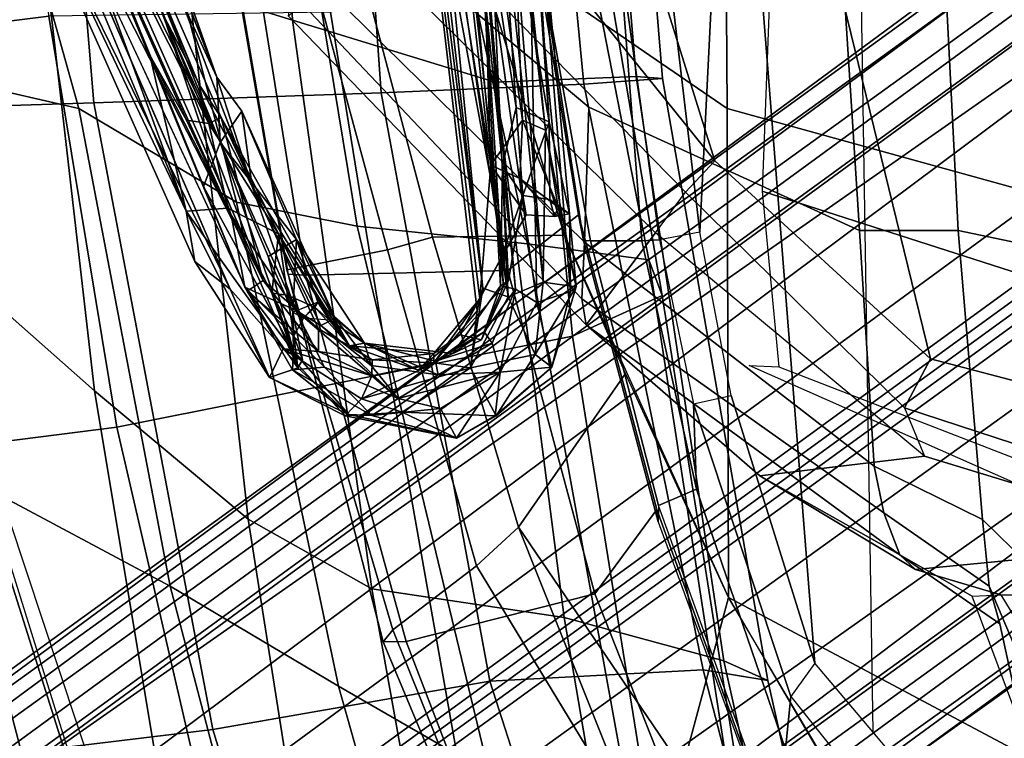
# Model space of a CAD drawing. Units: inches. Extents: x -257 to 197, y -95 to 70.
# Drawn here: x -166 to -163, y -2 to 0 of the extents above; entities that cross this region are included whole.
import ezdxf

# ---------------------------------------------------------------- set-up
doc = ezdxf.new("R2010")
doc.units = ezdxf.units.IN
doc.header["$MEASUREMENT"] = 0
for name, color, linetype in [('SEAT-BACKFABRIC', 5, 'Continuous'), ('SEAT-BASE', 5, 'Continuous'), ('SEAT-FABRIC', 5, 'Continuous'), ('SEAT-FRAME', 5, 'Continuous'), ('SEAT-LUMBAR', 5, 'Continuous')]:
    doc.layers.add(name, color=color, linetype=linetype)

# ---------------------------------------------------------------- blocks, each defined once
blk = doc.blocks.new('1SAYL_UPHSMIDBCK_ARMS_1T')
at = {"layer": 'SEAT-BACKFABRIC'}
for points in [[(-7.72, -2.7905, 16.8169), (-7.8145, -1.0884, 16.7551), (-8.9386, -0.8412, 15.5089), (-8.7629, -2.92, 15.6051)], [(-8.882, -0.8394, 15.4541), (-7.7306, -1.3819, 16.7128), (-7.5926, -3.0348, 16.7213), (-8.5061, -3.0647, 15.6631)], [(-7.4436, -1.2358, 26.7429), (-7.3234, -2.7108, 26.7404), (-7.0305, -2.802, 25.796), (-7.1031, -1.3788, 25.6435)], [(-7.7306, -1.3819, 16.7128), (-6.8893, -1.4598, 17.887), (-6.7802, -3.0069, 17.8719), (-7.5926, -3.0348, 16.7213)], [(-6.547, -1.5227, 23.6633), (-7.1031, -1.3788, 25.6435), (-7.0305, -2.802, 25.796), (-6.4584, -2.9769, 23.8346)], [(-6.8893, -1.4598, 17.887), (-6.3493, -1.4996, 19.0682), (-6.2072, -2.9826, 19.148), (-6.7802, -3.0069, 17.8719)], [(-6.1837, -1.4897, 21.9472), (-6.547, -1.5227, 23.6633), (-6.4584, -2.9769, 23.8346), (-6.0592, -2.9609, 21.9389)], [(-6.3493, -1.4996, 19.0682), (-6.1067, -1.4878, 20.3594), (-5.9846, -2.9668, 20.4061), (-6.2072, -2.9826, 19.148)], [(-6.1067, -1.4878, 20.3594), (-6.1837, -1.4897, 21.9472), (-6.0592, -2.9609, 21.9389), (-5.9846, -2.9668, 20.4061)], [(-7.9487, -1.9327, 27.9976), (-7.6344, -3.0512, 27.8227), (-8.1156, -2.9415, 28.9836), (-8.3525, -1.8834, 29.17)], [(-7.9487, -1.9327, 27.9976), (-7.5121, -2.0673, 26.6242), (-7.1893, -3.3157, 26.3415), (-7.6344, -3.0512, 27.8227)], [(-7.5904, -3.8489, 27.9858), (-7.7705, -2.2838, 28.016), (-8.1876, -2.0622, 29.2009), (-8.0687, -3.4269, 29.251)], [(-7.0583, -2.1078, 25.1012), (-6.8481, -3.384, 24.7926), (-7.1893, -3.3157, 26.3415), (-7.5121, -2.0673, 26.6242)], [(-7.0583, -2.1078, 25.1012), (-6.6204, -2.2528, 23.5524), (-6.3665, -3.4338, 23.3391), (-6.8481, -3.384, 24.7926)], [(-6.2406, -2.3691, 21.8354), (-6.0233, -3.4793, 21.6585), (-6.3665, -3.4338, 23.3391), (-6.6204, -2.2528, 23.5524)], [(-7.1562, -4.2118, 26.8103), (-7.3234, -2.7108, 26.7404), (-7.7705, -2.2838, 28.016), (-7.5904, -3.8489, 27.9858)], [(-6.2406, -2.3691, 21.8354), (-6.1673, -2.5174, 20.3064), (-5.9862, -3.5797, 20.2294), (-6.0233, -3.4793, 21.6585)], [(-6.338, -2.6641, 19.0524), (-6.239, -3.6947, 19.0127), (-5.9862, -3.5797, 20.2294), (-6.1673, -2.5174, 20.3064)], [(-6.338, -2.6641, 19.0524), (-6.9236, -2.7787, 17.9511), (-6.7574, -3.7982, 17.9229), (-6.239, -3.6947, 19.0127)], [(-7.1562, -4.2118, 26.8103), (-6.8067, -4.4084, 25.783), (-7.0305, -2.802, 25.796), (-7.3234, -2.7108, 26.7404)], [(-7.72, -2.7905, 16.8169), (-7.527, -3.9516, 16.8343), (-6.7574, -3.7982, 17.9229), (-6.9236, -2.7787, 17.9511)], [(-7.72, -2.7905, 16.8169), (-8.7629, -2.92, 15.6051), (-8.4099, -4.0642, 15.7152), (-7.527, -3.9516, 16.8343)], [(-6.2633, -4.4895, 23.9717), (-6.4584, -2.9769, 23.8346), (-7.0305, -2.802, 25.796), (-6.8067, -4.4084, 25.783)], [(-8.1156, -2.9415, 28.9836), (-7.6344, -3.0512, 27.8227), (-7.3763, -4.4006, 27.3636), (-7.914, -4.115, 28.5775)], [(-5.8112, -4.6121, 22.0401), (-6.0592, -2.9609, 21.9389), (-6.4584, -2.9769, 23.8346), (-6.2633, -4.4895, 23.9717)], [(-5.8697, -4.6378, 19.3581), (-6.2072, -2.9826, 19.148), (-5.9846, -2.9668, 20.4061), (-5.6877, -4.6671, 20.5285)], [(-5.6877, -4.6671, 20.5285), (-5.9846, -2.9668, 20.4061), (-6.0592, -2.9609, 21.9389), (-5.8112, -4.6121, 22.0401)], [(-6.473, -4.6698, 17.981), (-6.7802, -3.0069, 17.8719), (-6.2072, -2.9826, 19.148), (-5.8697, -4.6378, 19.3581)], [(-7.2562, -4.8056, 16.7516), (-7.5926, -3.0348, 16.7213), (-6.7802, -3.0069, 17.8719), (-6.473, -4.6698, 17.981)], [(-8.0757, -4.9045, 15.7441), (-8.5061, -3.0647, 15.6631), (-7.5926, -3.0348, 16.7213), (-7.2562, -4.8056, 16.7516)], [(-7.1893, -3.3157, 26.3415), (-6.9006, -4.6839, 25.984), (-7.3763, -4.4006, 27.3636), (-7.6344, -3.0512, 27.8227)], [(-7.1893, -3.3157, 26.3415), (-6.8481, -3.384, 24.7926), (-6.4753, -4.9293, 24.4446), (-6.9006, -4.6839, 25.984)], [(-6.8481, -3.384, 24.7926), (-6.3665, -3.4338, 23.3391), (-6.0795, -5.0113, 22.9913), (-6.4753, -4.9293, 24.4446)], [(-7.5904, -3.8489, 27.9858), (-8.0687, -3.4269, 29.251), (-7.8429, -4.8856, 29.1961), (-7.3512, -5.284, 27.96)], [(-6.0233, -3.4793, 21.6585), (-5.7783, -5.0629, 21.4573), (-6.0795, -5.0113, 22.9913), (-6.3665, -3.4338, 23.3391)], [(-6.0233, -3.4793, 21.6585), (-5.9862, -3.5797, 20.2294), (-5.7468, -5.0903, 20.0819), (-5.7783, -5.0629, 21.4573)], [(-5.9862, -3.5797, 20.2294), (-6.239, -3.6947, 19.0127), (-6.0082, -5.1334, 18.9682), (-5.7468, -5.0903, 20.0819)], [(-6.7574, -3.7982, 17.9229), (-6.5077, -5.2038, 17.9194), (-6.0082, -5.1334, 18.9682), (-6.239, -3.6947, 19.0127)], [(-6.7574, -3.7982, 17.9229), (-7.527, -3.9516, 16.8343), (-7.2205, -5.2796, 16.8563), (-6.5077, -5.2038, 17.9194)], [(-7.1562, -4.2118, 26.8103), (-7.5904, -3.8489, 27.9858), (-7.3512, -5.284, 27.96), (-6.9449, -5.5515, 26.8918)], [(-7.5084, -5.3927, 28.0137), (-7.9509, -5.1193, 29.1777), (-8.3279, -3.9051, 29.7128), (-7.914, -4.115, 28.5775)], [(-8.4099, -4.0642, 15.7152), (-8.0324, -5.3382, 15.8754), (-7.2205, -5.2796, 16.8563), (-7.527, -3.9516, 16.8343)], [(-7.0074, -5.8062, 26.7314), (-7.5084, -5.3927, 28.0137), (-7.914, -4.115, 28.5775), (-7.3763, -4.4006, 27.3636)], [(-7.1562, -4.2118, 26.8103), (-6.9449, -5.5515, 26.8918), (-6.5881, -5.6223, 25.8145), (-6.8067, -4.4084, 25.783)], [(-7.3763, -4.4006, 27.3636), (-6.9006, -4.6839, 25.984), (-6.4949, -6.1212, 25.3559), (-7.0074, -5.8062, 26.7314)], [(-6.2633, -4.4895, 23.9717), (-6.8067, -4.4084, 25.783), (-6.5881, -5.6223, 25.8145), (-6.0191, -5.9192, 24.1359)], [(-5.8112, -4.6121, 22.0401), (-6.2633, -4.4895, 23.9717), (-6.0191, -5.9192, 24.1359), (-5.5086, -5.9717, 22.0178)], [(-7.606, -5.9523, 29.0987), (-7.8429, -4.8856, 29.1961), (-8.2879, -4.6016, 30.3498), (-8.1099, -5.5824, 30.3194)], [(-5.6877, -4.6671, 20.5285), (-5.8112, -4.6121, 22.0401), (-5.5086, -5.9717, 22.0178), (-5.41, -5.8981, 20.6224)], [(-6.473, -4.6698, 17.981), (-5.8697, -4.6378, 19.3581), (-5.5335, -5.937, 19.4595), (-6.0481, -5.991, 18.1183)], [(-5.8697, -4.6378, 19.3581), (-5.6877, -4.6671, 20.5285), (-5.41, -5.8981, 20.6224), (-5.5335, -5.937, 19.4595)], [(-7.2562, -4.8056, 16.7516), (-6.473, -4.6698, 17.981), (-6.0481, -5.991, 18.1183), (-6.8457, -6.1464, 16.7891)], [(-6.9006, -4.6839, 25.984), (-6.4753, -4.9293, 24.4446), (-5.9519, -6.5336, 23.8508), (-6.4949, -6.1212, 25.3559)], [(-8.0757, -4.9045, 15.7441), (-7.2562, -4.8056, 16.7516), (-6.8457, -6.1464, 16.7891), (-7.508, -6.3715, 15.8515)]]:
    blk.add_3dface(points, dxfattribs=at)
at = {"layer": 'SEAT-BASE'}
for points in [[(-8.966, -5.4945, 4.1197), (-1.9206, -0.2973, 6.4002), (-1.791, -0.2705, 6.0974), (-8.9097, -5.5273, 3.9962)], [(-8.8406, -5.5953, 3.9214), (-8.9097, -5.5273, 3.9962), (-1.791, -0.2705, 6.0974), (-1.6628, -0.3513, 5.9333)], [(-8.966, -5.4945, 4.1197), (-9.0193, -5.5001, 4.308), (-2.0053, -0.4149, 6.7636), (-1.9206, -0.2973, 6.4002)], [(-8.8406, -5.5953, 3.9214), (-1.6628, -0.3513, 5.9333), (-1.6127, -0.4028, 5.9064), (-8.8012, -5.6323, 3.9258)], [(-9.0162, -5.5395, 4.4355), (-2.017, -0.4882, 6.9061), (-2.0053, -0.4149, 6.7636), (-9.0193, -5.5001, 4.308)], [(-1.6127, -0.4028, 5.9064), (-1.487, -0.5117, 5.915), (-8.8012, -5.6323, 3.9258), (-1.6127, -0.4028, 5.9064)], [(-9.0162, -5.5395, 4.4355), (-8.9911, -5.6163, 4.5522), (-2.0071, -0.583, 7.0284), (-2.017, -0.4882, 6.9061)], [(-1.487, -0.5117, 5.915), (-1.0549, -0.6891, 5.9789), (-8.2044, -5.8891, 4.0182), (-8.8012, -5.6323, 3.9258)], [(-8.9243, -5.7463, 4.6671), (-1.9778, -0.6656, 7.0948), (-2.0071, -0.583, 7.0284), (-8.9911, -5.6163, 4.5522)], [(-8.9243, -5.7463, 4.6671), (-8.8248, -5.913, 4.7361), (-1.9335, -0.7693, 7.1618), (-1.9778, -0.6656, 7.0948)], [(-8.1797, -5.9101, 3.9883), (-8.2044, -5.8891, 4.0182), (-1.0549, -0.6891, 5.9789), (-1.0302, -0.7101, 5.949)], [(-1.0302, -0.7101, 5.949), (-0.9937, -0.7603, 5.949), (-8.1485, -5.9531, 3.9883), (-8.1797, -5.9101, 3.9883)], [(-8.7151, -6.0813, 4.7875), (-1.7934, -1.0111, 7.2363), (-1.9335, -0.7693, 7.1618), (-8.8248, -5.913, 4.7361)], [(-0.9814, -0.7903, 5.9789), (-8.1362, -5.983, 4.0182), (-8.1485, -5.9531, 3.9883), (-0.9937, -0.7603, 5.949)], [(-8.1362, -5.983, 4.0182), (-0.9814, -0.7903, 5.9789), (-0.9462, -1.2561, 5.915), (-8.0763, -6.63, 3.9258)], [(-8.7151, -6.0813, 4.7875), (-8.5981, -6.2469, 4.8004), (-1.6626, -1.208, 7.2625), (-1.7934, -1.0111, 7.2363)], [(-1.6626, -1.208, 7.2625), (-8.5981, -6.2469, 4.8004), (-8.4768, -6.4093, 4.7875), (-1.5158, -1.3932, 7.2363)], [(-8.0763, -6.63, 3.9258), (-0.9462, -1.2561, 5.915), (-0.8814, -1.4093, 5.9064)], [(-1.3291, -1.6011, 7.1618), (-1.5158, -1.3932, 7.2363), (-8.4768, -6.4093, 4.7875), (-8.3506, -6.5656, 4.7361)], [(-0.8814, -1.4093, 5.9064), (-0.8479, -1.4729, 5.9333), (-8.0534, -6.6788, 3.9214), (-8.0763, -6.63, 3.9258)], [(-0.8108, -1.6198, 6.0974), (-8.01, -6.7656, 3.9962), (-8.0534, -6.6788, 3.9214), (-0.8479, -1.4729, 5.9333)], [(-1.3291, -1.6011, 7.1618), (-8.3506, -6.5656, 4.7361), (-8.2228, -6.7118, 4.6671), (-1.2442, -1.6753, 7.0948)], [(-0.8108, -1.6198, 6.0974), (-0.8762, -1.7347, 6.4002), (-7.9962, -6.8292, 4.1197), (-8.01, -6.7656, 3.9962)], [(-1.1747, -1.7287, 7.0284), (-1.2442, -1.6753, 7.0948), (-8.2228, -6.7118, 4.6671), (-8.1199, -6.8155, 4.5522)], [(-1.1747, -1.7287, 7.0284), (-8.1199, -6.8155, 4.5522), (-8.0546, -6.8632, 4.4355), (-1.0876, -1.7674, 6.9061)], [(-1.0143, -1.7789, 6.7636), (-8.018, -6.8783, 4.308), (-7.9962, -6.8292, 4.1197), (-0.8762, -1.7347, 6.4002)], [(-1.0143, -1.7789, 6.7636), (-1.0876, -1.7674, 6.9061), (-8.0546, -6.8632, 4.4355), (-8.018, -6.8783, 4.308)]]:
    blk.add_3dface(points, dxfattribs=at)
at = {"layer": 'SEAT-FABRIC'}
for points in [[(-5.8022, -3.0514, 16.8946), (-5.8125, -1.5318, 16.706), (-6.6848, -1.4604, 16.4832), (-6.524, -2.5561, 16.6253)], [(-5.8022, -3.0514, 16.8946), (-4.8137, -3.3248, 17.1404), (-4.8185, -1.6704, 16.9013), (-5.8125, -1.5318, 16.706)], [(-7.0432, -3.5194, 16.0134), (-7.2266, -2.4441, 15.8627), (-7.1741, -2.397, 15.7739), (-6.994, -3.522, 15.9366)], [(-6.4223, -3.509, 15.5638), (-6.994, -3.522, 15.9366), (-7.1741, -2.397, 15.7739), (-6.6162, -2.4661, 15.4357)], [(-7.0432, -3.5194, 16.0134), (-7.0466, -3.5069, 16.106), (-7.2087, -2.5673, 15.9755), (-7.2266, -2.4441, 15.8627)], [(-6.6162, -2.4661, 15.4357), (-6.3558, -2.5259, 15.4618), (-6.2227, -3.352, 15.5358), (-6.4223, -3.509, 15.5638)], [(-6.524, -2.5561, 16.6253), (-6.8287, -2.6854, 16.4559), (-6.6348, -3.4147, 16.632), (-6.262, -3.409, 16.8299)], [(-5.8022, -3.0514, 16.8946), (-6.524, -2.5561, 16.6253), (-6.262, -3.409, 16.8299), (-5.7986, -4.4328, 17.1607)], [(-6.9581, -2.7269, 16.3448), (-7.2087, -2.5673, 15.9755), (-7.0466, -3.5069, 16.106), (-6.762, -3.4502, 16.5067)], [(-6.762, -3.4502, 16.5067), (-6.6348, -3.4147, 16.632), (-6.8287, -2.6854, 16.4559), (-6.9581, -2.7269, 16.3448)], [(-4.8128, -4.9576, 17.499), (-4.8137, -3.3248, 17.1404), (-5.8022, -3.0514, 16.8946), (-5.7986, -4.4328, 17.1607)], [(-6.1763, -4.4228, 15.7121), (-6.4223, -3.509, 15.5638), (-6.2227, -3.352, 15.5358), (-6.0008, -4.1842, 15.6561)], [(-6.762, -3.4502, 16.5067), (-6.5111, -4.3437, 16.7065), (-6.3922, -4.2342, 16.8279), (-6.6348, -3.4147, 16.632)], [(-6.09, -3.8005, 16.9543), (-6.262, -3.409, 16.8299), (-6.6348, -3.4147, 16.632), (-6.3922, -4.2342, 16.8279)], [(-6.762, -3.4502, 16.5067), (-7.0466, -3.5069, 16.106), (-6.7476, -4.5248, 16.3348), (-6.5111, -4.3437, 16.7065)], [(-6.7745, -4.5586, 16.2311), (-6.7476, -4.5248, 16.3348), (-7.0466, -3.5069, 16.106), (-7.0432, -3.5194, 16.0134)], [(-6.7745, -4.5586, 16.2311), (-7.0432, -3.5194, 16.0134), (-6.994, -3.522, 15.9366), (-6.7097, -4.5573, 16.1469)], [(-6.1763, -4.4228, 15.7121), (-6.7097, -4.5573, 16.1469), (-6.994, -3.522, 15.9366), (-6.4223, -3.509, 15.5638)], [(-5.9281, -4.9162, 17.1725), (-5.7986, -4.4328, 17.1607), (-6.09, -3.8005, 16.9543), (-6.3922, -4.2342, 16.8279)], [(-6.1763, -4.4228, 15.7121), (-6.0008, -4.1842, 15.6561), (-5.7259, -4.9455, 15.7926), (-5.8456, -5.2601, 15.8877)], [(-6.3922, -4.2342, 16.8279), (-6.5111, -4.3437, 16.7065), (-6.0377, -5.1225, 17.0793)], [(-6.3922, -4.2342, 16.8279), (-6.0377, -5.1225, 17.0793), (-5.9281, -4.9162, 17.1725)], [(-6.0377, -5.1225, 17.0793), (-6.5111, -4.3437, 16.7065), (-6.7476, -4.5248, 16.3348), (-6.377, -5.4455, 16.5819)], [(-5.8456, -5.2601, 15.8877), (-6.3539, -5.4823, 16.3948), (-6.7097, -4.5573, 16.1469), (-6.1763, -4.4228, 15.7121)], [(-5.9281, -4.9162, 17.1725), (-5.4655, -5.6021, 17.4562), (-5.2177, -5.4122, 17.5298), (-5.7986, -4.4328, 17.1607)], [(-5.7986, -4.4328, 17.1607), (-5.2626, -5.3495, 17.5054), (-4.817, -5.9727, 17.7477), (-4.8128, -4.9576, 17.499)], [(-6.3895, -5.4792, 16.4738), (-6.377, -5.4455, 16.5819), (-6.7476, -4.5248, 16.3348), (-6.7745, -4.5586, 16.2311)], [(-6.3895, -5.4792, 16.4738), (-6.7745, -4.5586, 16.2311), (-6.7097, -4.5573, 16.1469), (-6.3539, -5.4823, 16.3948)]]:
    blk.add_3dface(points, dxfattribs=at)
at = {"layer": 'SEAT-FRAME'}
for points in [[(-5.8368, -3.1992, 13.8267), (-5.227, -3.7584, 13.9217), (-6.1473, 0, 13.7877), (-6.8388, 0, 13.7655)], [(-4.4666, -3.9584, 14.0666), (-4.8868, 0, 13.988), (-6.1473, 0, 13.7877), (-5.227, -3.7584, 13.9217)], [(-2.9133, 0, 11.8446), (-5.579, 0, 11.9938), (-5.7028, -3.2846, 12.0256), (-4.6093, -3.6362, 11.8856)], [(-6.8388, 0, 13.7655), (-7.6406, -1.3587, 13.7657), (-6.9137, -1.8613, 13.7653), (-5.8368, -3.1992, 13.8267)], [(-5.9756, -2.5854, 14.9764), (-6.0793, -1.7066, 14.9764), (-5.7906, -1.6279, 14.9764), (-5.8793, -3.4011, 14.9764)], [(-5.7906, -3.8622, 14.9764), (-5.8793, -3.4011, 14.9764), (-5.7906, -1.6279, 14.9764), (-5.5548, -4.6184, 14.9674)], [(-5.3907, -4.8126, 14.9488), (-5.5548, -4.6184, 14.9674), (-5.7906, -1.6279, 14.9764), (-5.4412, -1.6279, 14.959)], [(-6.7592, -2.4303, 13.7321), (-5.9204, -3.2881, 13.7806), (-5.8368, -3.1992, 13.8267), (-6.9137, -1.8613, 13.7653)], [(-7.0262, -2.3498, 12.1432), (-6.1928, -3.0473, 11.8938), (-6.2055, -3.4294, 12.0089), (-7.0292, -2.6195, 12.2728)], [(-5.4836, -2.5309, 11.7281), (-5.4282, -3.3957, 11.7452), (-6.1928, -3.0473, 11.8938), (-7.0262, -2.3498, 12.1432)], [(-6.7592, -2.4303, 13.7321), (-6.8335, -2.5838, 13.513), (-6.0046, -3.4029, 13.5847), (-5.9204, -3.2881, 13.7806)], [(-6.3389, -2.5774, 15.3202), (-6.2086, -3.4239, 15.3908), (-6.2227, -3.352, 15.5358), (-6.3558, -2.5259, 15.4618)], [(-5.4282, -3.3957, 11.7452), (-5.4836, -2.5309, 11.7281), (-5.1938, -2.5238, 11.6126), (-5.1496, -3.3959, 11.6155)], [(-5.1496, -3.3959, 11.6155), (-5.1938, -2.5238, 11.6126), (-4.9967, -2.5196, 11.4041), (-4.9829, -3.4309, 11.4379)], [(-6.2006, -3.663, 12.3186), (-6.0046, -3.4029, 13.5847), (-6.8335, -2.5838, 13.513), (-7.042, -2.7906, 12.5511)], [(-6.2086, -3.4239, 15.3908), (-6.3389, -2.5774, 15.3202), (-6.3401, -2.5825, 15.2588), (-6.1887, -3.4252, 15.3448)], [(-6.1075, -2.6035, 15.0316), (-6.0436, -3.4253, 15.1377), (-6.1887, -3.4252, 15.3448), (-6.3401, -2.5825, 15.2588)], [(-6.1075, -2.6035, 15.0316), (-5.9756, -2.5854, 14.9764), (-5.8793, -3.4011, 14.9764), (-5.9938, -3.4228, 15.0457)], [(-6.1075, -2.6035, 15.0316), (-5.9938, -3.4228, 15.0457), (-6.0436, -3.4253, 15.1377)], [(-6.2126, -3.5893, 12.1305), (-7.0316, -2.7242, 12.3845), (-7.0292, -2.6195, 12.2728), (-6.2055, -3.4294, 12.0089)], [(-7.0316, -2.7242, 12.3845), (-6.2126, -3.5893, 12.1305), (-6.2006, -3.663, 12.3186), (-7.042, -2.7906, 12.5511)], [(-5.4282, -3.3957, 11.7452), (-5.3868, -4.0619, 11.8719), (-6.2055, -3.4294, 12.0089), (-6.1928, -3.0473, 11.8938)], [(-5.227, -3.7584, 13.9217), (-5.8368, -3.1992, 13.8267), (-5.9204, -3.2881, 13.7806), (-5.3013, -3.8974, 13.8272)], [(-5.9204, -3.2881, 13.7806), (-5.3013, -3.8974, 13.8272), (-5.2442, -4.0341, 13.6935), (-6.0046, -3.4029, 13.5847)], [(-4.6093, -3.6362, 11.8856), (-5.7028, -3.2846, 12.0256), (-5.6562, -3.7816, 12.1513), (-4.5964, -4.1916, 12.0147)], [(-9.666, -4.5641, 14.1215), (-8.2006, -3.3364, 14.2505), (-7.6642, -5.3778, 14.3692), (-9.0532, -5.9541, 14.2652)], [(-7.5239, -5.3206, 14.7732), (-7.6642, -5.3778, 14.3692), (-8.2006, -3.3364, 14.2505), (-8.0012, -3.7895, 14.6799)], [(-5.9976, -4.2189, 15.5094), (-6.0008, -4.1842, 15.6561), (-6.2227, -3.352, 15.5358), (-6.2086, -3.4239, 15.3908)], [(-6.2006, -3.663, 12.3186), (-5.7097, -4.0897, 12.2168), (-5.2442, -4.0341, 13.6935), (-6.0046, -3.4029, 13.5847)], [(-5.897, -3.8862, 15.0444), (-5.8886, -4.1267, 15.2394), (-6.0436, -3.4253, 15.1377), (-5.9938, -3.4228, 15.0457)], [(-5.8793, -3.4011, 14.9764), (-5.9938, -3.4228, 15.0457), (-5.897, -3.8862, 15.0444), (-5.7906, -3.8622, 14.9764)], [(-5.4282, -3.3957, 11.7452), (-5.1496, -3.3959, 11.6155), (-5.0807, -4.2127, 11.6928), (-5.3868, -4.0619, 11.8719)], [(-5.1496, -3.3959, 11.6155), (-4.9829, -3.4309, 11.4379), (-4.9534, -4.3367, 11.4805), (-5.0807, -4.2127, 11.6928)], [(-6.2126, -3.5893, 12.1305), (-6.2055, -3.4294, 12.0089), (-5.3868, -4.0619, 11.8719), (-5.3589, -4.1941, 11.9722)], [(-6.2086, -3.4239, 15.3908), (-6.1887, -3.4252, 15.3448), (-5.9962, -4.1728, 15.4555), (-5.9976, -4.2189, 15.5094)], [(-5.8886, -4.1267, 15.2394), (-5.9962, -4.1728, 15.4555), (-6.1887, -3.4252, 15.3448), (-6.0436, -3.4253, 15.1377)], [(-5.3589, -4.1941, 11.9722), (-5.3143, -4.312, 12.0842), (-6.2006, -3.663, 12.3186), (-6.2126, -3.5893, 12.1305)], [(-5.7097, -4.0897, 12.2168), (-5.7097, -4.0897, 12.2168), (-6.2006, -3.663, 12.3186), (-5.3143, -4.312, 12.0842)], [(-5.6562, -3.7816, 12.1513), (-4.5964, -4.1916, 12.0147), (-4.7732, -4.2054, 12.1465), (-5.7398, -3.7777, 12.275)], [(-4.4778, -4.1669, 13.9952), (-4.4666, -3.9584, 14.0666), (-5.227, -3.7584, 13.9217), (-5.3013, -3.8974, 13.8272)], [(-8.3075, -3.8117, 15.6428), (-7.8954, -5.3392, 15.7202), (-7.7165, -5.2701, 15.8113), (-8.1183, -3.9158, 15.7261)], [(-7.5239, -5.3206, 14.7732), (-7.496, -5.2229, 15.7313), (-7.9279, -3.9233, 15.674), (-8.0012, -3.7895, 14.6799)], [(-5.897, -3.8862, 15.0444), (-5.7906, -3.8622, 14.9764), (-5.5548, -4.6184, 14.9674), (-5.6225, -4.7126, 15.0521)], [(-5.897, -3.8862, 15.0444), (-5.6225, -4.7126, 15.0521), (-5.6374, -4.862, 15.3944), (-5.8886, -4.1267, 15.2394)], [(-7.9279, -3.9233, 15.674), (-8.1183, -3.9158, 15.7261), (-7.7165, -5.2701, 15.8113), (-7.496, -5.2229, 15.7313)], [(-4.4778, -4.1669, 13.9952), (-5.3013, -3.8974, 13.8272), (-5.2442, -4.0341, 13.6935), (-4.4537, -4.2747, 13.8034)], [(-5.2696, -4.3542, 12.1488), (-4.4537, -4.2747, 13.8034), (-5.2442, -4.0341, 13.6935), (-5.7097, -4.0897, 12.2168)], [(-5.3589, -4.1941, 11.9722), (-5.3868, -4.0619, 11.8719), (-5.0807, -4.2127, 11.6928), (-5.0614, -4.4009, 11.7741)], [(-5.7097, -4.0897, 12.2168), (-5.3143, -4.312, 12.0842), (-5.2696, -4.3542, 12.1488), (-5.7097, -4.0897, 12.2168)], [(-5.8886, -4.1267, 15.2394), (-5.6374, -4.862, 15.3944), (-5.703, -4.985, 15.6113), (-5.9962, -4.1728, 15.4555)], [(-5.9976, -4.2189, 15.5094), (-5.7128, -4.9964, 15.6598), (-5.7259, -4.9455, 15.7926), (-6.0008, -4.1842, 15.6561)], [(-5.3589, -4.1941, 11.9722), (-5.0614, -4.4009, 11.7741), (-5.0313, -4.5073, 11.8558), (-5.3143, -4.312, 12.0842)], [(-5.0614, -4.4009, 11.7741), (-5.0807, -4.2127, 11.6928), (-4.9534, -4.3367, 11.4805), (-4.9678, -4.623, 11.5681)], [(-5.2696, -4.3542, 12.1488), (-5.0287, -4.4256, 12.143), (-4.4421, -4.4353, 12.7123), (-4.4537, -4.2747, 13.8034)], [(-5.2696, -4.3542, 12.1488), (-5.3143, -4.312, 12.0842), (-5.1092, -4.4289, 12.0084), (-5.0287, -4.4256, 12.143)], [(-4.9622, -4.8232, 11.6053), (-5.1092, -4.4289, 12.0084), (-5.3143, -4.312, 12.0842), (-5.0313, -4.5073, 11.8558)], [(-5.0614, -4.4009, 11.7741), (-4.9678, -4.623, 11.5681), (-4.9622, -4.8232, 11.6053), (-5.0313, -4.5073, 11.8558)], [(-5.0287, -4.4256, 12.143), (-4.7935, -4.8126, 11.992), (-4.9622, -4.8232, 11.6053), (-5.1092, -4.4289, 12.0084)], [(-4.4421, -4.4353, 12.7123), (-5.0287, -4.4256, 12.143), (-4.7935, -4.8126, 11.992), (-4.4577, -4.8462, 12.3131)], [(-5.5548, -4.6184, 14.9674), (-5.6225, -4.7126, 15.0521), (-5.306, -5.1094, 14.9962), (-5.2265, -5.0067, 14.9302)], [(-5.6374, -4.862, 15.3944), (-5.6225, -4.7126, 15.0521), (-5.306, -5.1094, 14.9962), (-5.281, -5.494, 15.5589)]]:
    blk.add_3dface(points, dxfattribs=at)
at = {"layer": 'SEAT-LUMBAR'}
for points in [[(-6.6385, -2.1031, 22.9753), (-6.8645, -0.3616, 23.4016), (-6.4924, -3.5588, 22.6685)], [(-6.7872, -1.253, 23.1517), (-6.4924, -3.5588, 22.6685), (-6.8645, -0.3616, 23.4016)], [(-6.5119, -2.3177, 20.4346), (-6.7214, -0.4853, 19.1474), (-6.4348, -3.5544, 20.3136)], [(-6.4003, -3.562, 19.8525), (-6.4348, -3.5544, 20.3136), (-6.7214, -0.4853, 19.1474)], [(-6.4932, -2.5157, 19.6108), (-6.4003, -3.562, 19.8525), (-6.7214, -0.4853, 19.1474)], [(-7.9359, -1.0135, 19.3067), (-7.2448, -2.9623, 20.2212), (-7.8926, -1.3068, 18.5619)], [(-7.9359, -1.0135, 19.3067), (-7.9316, -1.1966, 19.4185), (-7.2448, -2.9623, 20.2212)], [(-7.4343, -2.9004, 22.301), (-8.1366, -1.1431, 23.0501), (-7.838, -1.956, 22.7026)], [(-8.0795, -1.1447, 23.0142), (-7.2955, -2.9829, 22.238), (-7.2678, -3.0932, 22.1617)], [(-8.0795, -1.1447, 23.0142), (-7.2955, -2.9829, 22.238), (-7.2678, -3.0932, 22.1617)], [(-7.2678, -3.0932, 22.1617), (-7.838, -1.956, 22.7026), (-8.0795, -1.1447, 23.0142)], [(-7.2678, -3.0932, 22.1617), (-7.838, -1.956, 22.7026), (-8.0795, -1.1447, 23.0142)], [(-7.2955, -2.9829, 22.238), (-8.0795, -1.1447, 23.0142), (-7.6235, -2.1876, 22.633)], [(-7.2955, -2.9829, 22.238), (-8.0795, -1.1447, 23.0142), (-7.6235, -2.1876, 22.633)], [(-7.9316, -1.1966, 19.4185), (-7.8172, -1.7194, 19.6192), (-7.2448, -2.9623, 20.2212)], [(-6.7872, -1.253, 23.1517), (-6.4705, -3.211, 21.7396), (-6.5015, -3.5889, 22.1786)], [(-6.4705, -3.211, 21.7396), (-6.7872, -1.253, 23.1517), (-6.593, -2.1357, 22.1313)], [(-6.5015, -3.5889, 22.1786), (-6.5088, -3.6234, 22.6605), (-6.7872, -1.253, 23.1517)], [(-6.4924, -3.5588, 22.6685), (-6.7872, -1.253, 23.1517), (-6.5088, -3.6234, 22.6605)], [(-8.1929, -1.283, 23.2792), (-7.838, -1.956, 22.7026), (-7.3312, -3.3416, 22.3438)], [(-7.9293, -2.0859, 23.5014), (-8.1929, -1.283, 23.2792), (-7.3312, -3.3416, 22.3438)], [(-7.8926, -1.3068, 18.5619), (-7.2448, -2.9623, 20.2212), (-7.1453, -3.272, 19.3882)], [(-7.3973, -2.7849, 19.0463), (-7.8926, -1.3068, 18.5619), (-7.1453, -3.272, 19.3882)], [(-7.8172, -1.7194, 19.6192), (-7.8342, -1.917, 19.3855), (-7.2358, -3.147, 20.3172)], [(-7.2358, -3.147, 20.3172), (-7.2448, -2.9623, 20.2212), (-7.8172, -1.7194, 19.6192)], [(-6.5005, -1.8602, 22.4745), (-6.5887, -2.0803, 22.8458), (-6.4215, -3.5839, 22.5033)], [(-6.5005, -1.8602, 22.4745), (-6.4215, -3.5839, 22.5033), (-6.3221, -3.5424, 22.0903)], [(-6.5005, -1.8602, 22.4745), (-6.3221, -3.5424, 22.0903), (-6.454, -1.9355, 22.2272)], [(-7.8342, -1.917, 19.3855), (-7.2829, -3.2719, 20.022), (-7.2358, -3.147, 20.3172)], [(-7.7354, -2.1753, 18.9713), (-7.166, -3.5558, 19.7711), (-7.8342, -1.917, 19.3855)], [(-7.166, -3.5558, 19.7711), (-7.2829, -3.2719, 20.022), (-7.8342, -1.917, 19.3855)], [(-6.3161, -3.1124, 21.7455), (-6.4214, -2.1097, 21.9944), (-6.454, -1.9355, 22.2272)], [(-6.3221, -3.5424, 22.0903), (-6.3161, -3.1124, 21.7455), (-6.454, -1.9355, 22.2272)], [(-7.3312, -3.3416, 22.3438), (-7.838, -1.956, 22.7026), (-7.4343, -2.9004, 22.301)], [(-7.4343, -2.9004, 22.301), (-7.838, -1.956, 22.7026), (-7.3303, -3.0842, 22.1884)], [(-7.3303, -3.0842, 22.1884), (-7.4343, -2.9004, 22.301), (-7.838, -1.956, 22.7026)], [(-7.838, -1.956, 22.7026), (-7.2678, -3.0932, 22.1617), (-7.3303, -3.0842, 22.1884)], [(-7.838, -1.956, 22.7026), (-7.2678, -3.0932, 22.1617), (-7.3303, -3.0842, 22.1884)], [(-6.3695, -2.044, 20.3942), (-6.3406, -3.599, 19.996), (-6.4932, -2.5157, 19.6108)], [(-6.2474, -3.3493, 20.9472), (-6.2448, -3.568, 20.6443), (-6.3695, -2.044, 20.3942)], [(-6.3049, -3.0894, 20.8154), (-6.3695, -2.044, 20.3942), (-6.3676, -2.2212, 20.5472)], [(-6.3695, -2.044, 20.3942), (-6.3049, -3.0894, 20.8154), (-6.2474, -3.3493, 20.9472)], [(-6.3695, -2.044, 20.3942), (-6.2448, -3.568, 20.6443), (-6.3406, -3.599, 19.996)], [(-7.2069, -3.5614, 23.0153), (-7.9293, -2.0859, 23.5014), (-7.3067, -3.484, 22.7734)], [(-7.9293, -2.0859, 23.5014), (-7.2069, -3.5614, 23.0153), (-7.7985, -2.1971, 23.66)], [(-7.9293, -2.0859, 23.5014), (-7.3312, -3.3416, 22.3438), (-7.3067, -3.484, 22.7734)], [(-6.6385, -2.1031, 22.9753), (-6.4215, -3.5839, 22.5033), (-6.5887, -2.0803, 22.8458)], [(-7.7985, -2.1971, 23.66), (-7.1134, -3.537, 22.871), (-7.7471, -2.1075, 23.3586)], [(-7.1134, -3.537, 22.871), (-7.6235, -2.1876, 22.633), (-7.7471, -2.1075, 23.3586)], [(-6.6385, -2.1031, 22.9753), (-6.4924, -3.5588, 22.6685), (-6.4215, -3.5839, 22.5033)], [(-6.3811, -3.0847, 21.7034), (-6.5023, -2.2226, 21.9919), (-6.4214, -2.1097, 21.9944)], [(-6.4214, -2.1097, 21.9944), (-6.3161, -3.1124, 21.7455), (-6.3811, -3.0847, 21.7034)], [(-6.593, -2.1357, 22.1313), (-6.5023, -2.2226, 21.9919), (-6.4705, -3.211, 21.7396)], [(-7.1594, -3.5674, 23.0116), (-7.1134, -3.537, 22.871), (-7.7985, -2.1971, 23.66)], [(-7.2046, -3.353, 19.3911), (-7.166, -3.5558, 19.7711), (-7.7354, -2.1753, 18.9713)], [(-7.3973, -2.7849, 19.0463), (-7.2046, -3.353, 19.3911), (-7.7354, -2.1753, 18.9713)], [(-7.2321, -3.0768, 22.2312), (-7.6235, -2.1876, 22.633), (-7.1134, -3.537, 22.871)], [(-7.2321, -3.0768, 22.2312), (-7.2955, -2.9829, 22.238), (-7.6235, -2.1876, 22.633)], [(-7.2955, -2.9829, 22.238), (-7.6235, -2.1876, 22.633), (-7.2321, -3.0768, 22.2312)], [(-6.4564, -2.2132, 20.5239), (-6.5119, -2.3177, 20.4346), (-6.3985, -3.0486, 20.774)], [(-6.4705, -3.211, 21.7396), (-6.5023, -2.2226, 21.9919), (-6.3811, -3.0847, 21.7034)], [(-6.3985, -3.0486, 20.774), (-6.3049, -3.0894, 20.8154), (-6.4564, -2.2132, 20.5239)], [(-6.3676, -2.2212, 20.5472), (-6.4564, -2.2132, 20.5239), (-6.3049, -3.0894, 20.8154)], [(-6.5119, -2.3177, 20.4346), (-6.4432, -3.5523, 20.7586), (-6.4376, -3.2121, 20.7903)], [(-6.5119, -2.3177, 20.4346), (-6.4348, -3.5544, 20.3136), (-6.4432, -3.5523, 20.7586)], [(-6.4376, -3.2121, 20.7903), (-6.3985, -3.0486, 20.774), (-6.5119, -2.3177, 20.4346)], [(-6.4932, -2.5157, 19.6108), (-6.3406, -3.599, 19.996), (-6.4003, -3.562, 19.8525)], [(-7.1453, -3.272, 19.3882), (-7.0228, -3.6208, 19.4839), (-7.3973, -2.7849, 19.0463)], [(-7.2046, -3.353, 19.3911), (-7.3973, -2.7849, 19.0463), (-7.0228, -3.6208, 19.4839)], [(-7.3312, -3.3416, 22.3438), (-7.4343, -2.9004, 22.301), (-7.2133, -3.3326, 21.9977)], [(-7.2133, -3.3326, 21.9977), (-7.4343, -2.9004, 22.301), (-7.3303, -3.0842, 22.1884)], [(-7.3303, -3.0842, 22.1884), (-7.2133, -3.3326, 21.9977), (-7.4343, -2.9004, 22.301)], [(-7.1744, -3.0592, 20.2538), (-7.1453, -3.272, 19.3882), (-7.2448, -2.9623, 20.2212)], [(-7.2448, -2.9623, 20.2212), (-7.2358, -3.147, 20.3172), (-7.1744, -3.0592, 20.2538)], [(-7.2678, -3.0932, 22.1617), (-7.2955, -2.9829, 22.238), (-7.2321, -3.0768, 22.2312)], [(-7.2321, -3.0768, 22.2312), (-7.2678, -3.0932, 22.1617), (-7.2955, -2.9829, 22.238)], [(-7.0192, -3.4217, 20.6428), (-7.1744, -3.0592, 20.2538), (-7.2358, -3.147, 20.3172)], [(-6.9107, -3.6436, 19.8336), (-7.1744, -3.0592, 20.2538), (-7.0192, -3.4217, 20.6428)], [(-7.1744, -3.0592, 20.2538), (-6.9107, -3.6436, 19.8336), (-7.1453, -3.272, 19.3882)], [(-6.4376, -3.2121, 20.7903), (-6.3799, -3.2971, 20.9809), (-6.3985, -3.0486, 20.774)], [(-6.3799, -3.2971, 20.9809), (-6.3049, -3.0894, 20.8154), (-6.3985, -3.0486, 20.774)], [(-7.3303, -3.0842, 22.1884), (-7.2678, -3.0932, 22.1617), (-7.2133, -3.3326, 21.9977)], [(-7.3303, -3.0842, 22.1884), (-7.2678, -3.0932, 22.1617), (-7.2133, -3.3326, 21.9977)], [(-7.2321, -3.0768, 22.2312), (-7.0704, -3.405, 21.8707), (-7.2678, -3.0932, 22.1617)], [(-7.2321, -3.0768, 22.2312), (-7.0704, -3.405, 21.8707), (-7.2678, -3.0932, 22.1617)], [(-7.2321, -3.0768, 22.2312), (-6.9575, -3.6743, 22.3574), (-6.8693, -3.722, 21.6381)], [(-7.0704, -3.405, 21.8707), (-7.2321, -3.0768, 22.2312), (-6.8693, -3.722, 21.6381)], [(-6.9575, -3.6743, 22.3574), (-7.2321, -3.0768, 22.2312), (-7.1134, -3.537, 22.871)], [(-6.3811, -3.0847, 21.7034), (-6.3886, -3.2489, 21.5784), (-6.4705, -3.211, 21.7396)], [(-6.3811, -3.0847, 21.7034), (-6.2799, -3.33, 21.5164), (-6.3886, -3.2489, 21.5784)], [(-6.2799, -3.33, 21.5164), (-6.3811, -3.0847, 21.7034), (-6.3161, -3.1124, 21.7455)], [(-7.2133, -3.3326, 21.9977), (-7.2678, -3.0932, 22.1617), (-7.0704, -3.405, 21.8707)], [(-7.2133, -3.3326, 21.9977), (-7.2678, -3.0932, 22.1617), (-7.0704, -3.405, 21.8707)], [(-6.3049, -3.0894, 20.8154), (-6.3799, -3.2971, 20.9809), (-6.303, -3.3082, 21.0433)], [(-6.3161, -3.1124, 21.7455), (-6.3221, -3.5424, 22.0903), (-6.2288, -3.5555, 21.2893)], [(-6.3161, -3.1124, 21.7455), (-6.2288, -3.5555, 21.2893), (-6.2799, -3.33, 21.5164)], [(-6.3049, -3.0894, 20.8154), (-6.303, -3.3082, 21.0433), (-6.2474, -3.3493, 20.9472)], [(-7.2829, -3.2719, 20.022), (-7.0282, -3.7376, 20.7221), (-7.2358, -3.147, 20.3172)], [(-7.0998, -3.4696, 20.6117), (-7.2358, -3.147, 20.3172), (-7.0282, -3.7376, 20.7221)], [(-7.0192, -3.4217, 20.6428), (-7.2358, -3.147, 20.3172), (-7.0998, -3.4696, 20.6117)], [(-6.4705, -3.211, 21.7396), (-6.4407, -3.4729, 21.4426), (-6.5015, -3.5889, 22.1786)], [(-6.3705, -3.3518, 21.3367), (-6.4705, -3.211, 21.7396), (-6.3886, -3.2489, 21.5784)], [(-6.4705, -3.211, 21.7396), (-6.3705, -3.3518, 21.3367), (-6.4407, -3.4729, 21.4426)], [(-6.4376, -3.2121, 20.7903), (-6.4432, -3.5523, 20.7586), (-6.4207, -3.5376, 21.2134)], [(-6.4207, -3.5376, 21.2134), (-6.3799, -3.2971, 20.9809), (-6.4376, -3.2121, 20.7903)], [(-6.3886, -3.2489, 21.5784), (-6.2903, -3.3567, 21.3497), (-6.3705, -3.3518, 21.3367)], [(-6.2903, -3.3567, 21.3497), (-6.3886, -3.2489, 21.5784), (-6.2799, -3.33, 21.5164)], [(-7.2829, -3.2719, 20.022), (-7.166, -3.5558, 19.7711), (-7.0282, -3.7376, 20.7221)], [(-6.9509, -3.6644, 19.5483), (-7.1453, -3.272, 19.3882), (-6.9107, -3.6436, 19.8336)], [(-7.1453, -3.272, 19.3882), (-6.9509, -3.6644, 19.5483), (-7.0228, -3.6208, 19.4839)], [(-6.4207, -3.5376, 21.2134), (-6.4407, -3.4729, 21.4426), (-6.3799, -3.2971, 20.9809)], [(-6.3799, -3.2971, 20.9809), (-6.4407, -3.4729, 21.4426), (-6.3705, -3.3518, 21.3367)], [(-6.2903, -3.3567, 21.3497), (-6.2474, -3.3493, 20.9472), (-6.303, -3.3082, 21.0433)], [(-7.2133, -3.3326, 21.9977), (-7.016, -3.7839, 21.5567), (-7.3312, -3.3416, 22.3438)], [(-7.0704, -3.405, 21.8707), (-7.0891, -3.5733, 21.6873), (-7.2133, -3.3326, 21.9977)], [(-7.0891, -3.5733, 21.6873), (-7.2133, -3.3326, 21.9977), (-7.0704, -3.405, 21.8707)], [(-7.016, -3.7839, 21.5567), (-7.2133, -3.3326, 21.9977), (-7.0891, -3.5733, 21.6873)], [(-6.2474, -3.3493, 20.9472), (-6.2903, -3.3567, 21.3497), (-6.2799, -3.33, 21.5164)], [(-6.2474, -3.3493, 20.9472), (-6.2799, -3.33, 21.5164), (-6.2288, -3.5555, 21.2893)], [(-7.3312, -3.3416, 22.3438), (-7.016, -3.7839, 21.5567), (-7.0962, -3.8114, 22.4099)], [(-7.0962, -3.8114, 22.4099), (-7.3067, -3.484, 22.7734), (-7.3312, -3.3416, 22.3438)], [(-7.2046, -3.353, 19.3911), (-7.0228, -3.6208, 19.4839), (-7.166, -3.5558, 19.7711)], [(-6.2288, -3.5555, 21.2893), (-6.2448, -3.568, 20.6443), (-6.2474, -3.3493, 20.9472)], [(-7.0998, -3.4696, 20.6117), (-7.0298, -3.6266, 20.9418), (-7.0192, -3.4217, 20.6428)], [(-7.0891, -3.5733, 21.6873), (-7.0704, -3.405, 21.8707), (-7.0447, -3.5784, 21.5896)], [(-7.0891, -3.5733, 21.6873), (-7.0704, -3.405, 21.8707), (-7.0447, -3.5784, 21.5896)], [(-6.9177, -3.6566, 21.2868), (-7.0704, -3.405, 21.8707), (-6.8693, -3.722, 21.6381)], [(-7.0704, -3.405, 21.8707), (-6.9674, -3.6124, 21.4669), (-7.0447, -3.5784, 21.5896)], [(-7.0447, -3.5784, 21.5896), (-7.0704, -3.405, 21.8707), (-6.9674, -3.6124, 21.4669)], [(-6.9674, -3.6124, 21.4669), (-7.0704, -3.405, 21.8707), (-6.9177, -3.6566, 21.2868)], [(-6.9674, -3.6124, 21.4669), (-7.0704, -3.405, 21.8707), (-6.9177, -3.6566, 21.2868)], [(-6.9588, -3.5986, 20.9719), (-7.0192, -3.4217, 20.6428), (-7.0298, -3.6266, 20.9418)], [(-6.8277, -3.7141, 20.4007), (-7.0192, -3.4217, 20.6428), (-6.9588, -3.5986, 20.9719)], [(-6.9107, -3.6436, 19.8336), (-7.0192, -3.4217, 20.6428), (-6.8277, -3.7141, 20.4007)], [(-7.0282, -3.7376, 20.7221), (-7.0298, -3.6266, 20.9418), (-7.0998, -3.4696, 20.6117)], [(-6.5581, -3.6912, 21.8626), (-6.4407, -3.4729, 21.4426), (-6.4207, -3.5376, 21.2134)], [(-6.5015, -3.5889, 22.1786), (-6.4407, -3.4729, 21.4426), (-6.5581, -3.6912, 21.8626)], [(-7.0962, -3.8114, 22.4099), (-7.2069, -3.5614, 23.0153), (-7.3067, -3.484, 22.7734)], [(-7.2069, -3.5614, 23.0153), (-7.0962, -3.8114, 22.4099), (-7.057, -3.7302, 22.9155)], [(-7.0313, -3.7894, 20.1125), (-7.0282, -3.7376, 20.7221), (-7.166, -3.5558, 19.7711)], [(-7.166, -3.5558, 19.7711), (-6.9404, -3.7821, 19.6543), (-7.0313, -3.7894, 20.1125)], [(-6.9404, -3.7821, 19.6543), (-7.166, -3.5558, 19.7711), (-7.0228, -3.6208, 19.4839)], [(-7.1594, -3.5674, 23.0116), (-6.9571, -3.7376, 22.8098), (-7.1134, -3.537, 22.871)], [(-6.9575, -3.6743, 22.3574), (-7.1134, -3.537, 22.871), (-6.9571, -3.7376, 22.8098)], [(-6.5777, -3.7435, 20.6745), (-6.4965, -3.7046, 21.2095), (-6.4432, -3.5523, 20.7586)], [(-6.4432, -3.5523, 20.7586), (-6.4889, -3.6819, 20.3297), (-6.5777, -3.7435, 20.6745)], [(-6.4207, -3.5376, 21.2134), (-6.4965, -3.7046, 21.2095), (-6.5581, -3.6912, 21.8626)], [(-6.4924, -3.5588, 22.6685), (-6.5278, -3.7837, 22.6172), (-6.4215, -3.5839, 22.5033)], [(-6.4924, -3.5588, 22.6685), (-6.5088, -3.6234, 22.6605), (-6.5278, -3.7837, 22.6172)], [(-6.4965, -3.7046, 21.2095), (-6.4207, -3.5376, 21.2134), (-6.4432, -3.5523, 20.7586)], [(-6.4889, -3.6819, 20.3297), (-6.4432, -3.5523, 20.7586), (-6.4348, -3.5544, 20.3136)], [(-6.4003, -3.562, 19.8525), (-6.4889, -3.6819, 20.3297), (-6.4348, -3.5544, 20.3136)], [(-6.4889, -3.6819, 20.3297), (-6.4003, -3.562, 19.8525), (-6.4663, -3.7146, 19.8559)], [(-6.4663, -3.7146, 19.8559), (-6.4003, -3.562, 19.8525), (-6.4436, -3.796, 19.8995)], [(-6.3406, -3.599, 19.996), (-6.4436, -3.796, 19.8995), (-6.4003, -3.562, 19.8525)], [(-6.3221, -3.5424, 22.0903), (-6.4215, -3.5839, 22.5033), (-6.3449, -3.7462, 21.8809)], [(-6.3449, -3.7462, 21.8809), (-6.2288, -3.5555, 21.2893), (-6.3221, -3.5424, 22.0903)], [(-6.2974, -3.7819, 20.9267), (-6.2288, -3.5555, 21.2893), (-6.3449, -3.7462, 21.8809)], [(-6.2448, -3.568, 20.6443), (-6.2288, -3.5555, 21.2893), (-6.2974, -3.7819, 20.9267)], [(-7.057, -3.7302, 22.9155), (-6.9571, -3.7376, 22.8098), (-7.1594, -3.5674, 23.0116)], [(-7.0891, -3.5733, 21.6873), (-7.027, -3.6937, 21.2695), (-7.016, -3.7839, 21.5567)], [(-7.0447, -3.5784, 21.5896), (-7.027, -3.6937, 21.2695), (-7.0891, -3.5733, 21.6873)], [(-7.0891, -3.5733, 21.6873), (-7.0447, -3.5784, 21.5896), (-7.027, -3.6937, 21.2695)], [(-6.9674, -3.6124, 21.4669), (-6.9999, -3.6437, 21.2411), (-7.0447, -3.5784, 21.5896)], [(-7.0447, -3.5784, 21.5896), (-6.9674, -3.6124, 21.4669), (-6.9999, -3.6437, 21.2411)], [(-7.027, -3.6937, 21.2695), (-7.0447, -3.5784, 21.5896), (-6.9999, -3.6437, 21.2411)], [(-7.0447, -3.5784, 21.5896), (-6.9999, -3.6437, 21.2411), (-7.027, -3.6937, 21.2695)], [(-6.6312, -3.77, 22.6833), (-6.5015, -3.5889, 22.1786), (-6.6314, -3.7432, 22.2046)], [(-6.5015, -3.5889, 22.1786), (-6.5581, -3.6912, 21.8626), (-6.6314, -3.7432, 22.2046)], [(-6.5015, -3.5889, 22.1786), (-6.6312, -3.77, 22.6833), (-6.5088, -3.6234, 22.6605)], [(-6.5278, -3.7837, 22.6172), (-6.3449, -3.7462, 21.8809), (-6.4215, -3.5839, 22.5033)], [(-6.2974, -3.7819, 20.9267), (-6.3406, -3.599, 19.996), (-6.2448, -3.568, 20.6443)], [(-7.0298, -3.6266, 20.9418), (-6.9999, -3.6437, 21.2411), (-6.9588, -3.5986, 20.9719)], [(-6.9674, -3.6124, 21.4669), (-6.9588, -3.5986, 20.9719), (-6.9999, -3.6437, 21.2411)], [(-6.9674, -3.6124, 21.4669), (-6.9266, -3.6492, 21.2424), (-6.9999, -3.6437, 21.2411)], [(-6.9674, -3.6124, 21.4669), (-6.9266, -3.6492, 21.2424), (-6.9588, -3.5986, 20.9719)], [(-6.9674, -3.6124, 21.4669), (-6.9177, -3.6566, 21.2868), (-6.8693, -3.722, 21.6381)], [(-6.9674, -3.6124, 21.4669), (-6.8693, -3.722, 21.6381), (-6.9266, -3.6492, 21.2424)], [(-6.9674, -3.6124, 21.4669), (-6.9177, -3.6566, 21.2868), (-6.9266, -3.6492, 21.2424)], [(-6.8277, -3.7141, 20.4007), (-6.9588, -3.5986, 20.9719), (-6.9266, -3.6492, 21.2424)], [(-6.3406, -3.599, 19.996), (-6.2974, -3.7819, 20.9267), (-6.4436, -3.796, 19.8995)], [(-6.9999, -3.6437, 21.2411), (-7.0298, -3.6266, 20.9418), (-7.027, -3.6937, 21.2695)], [(-7.027, -3.6937, 21.2695), (-7.0298, -3.6266, 20.9418), (-7.0025, -3.7615, 21.154)], [(-7.0298, -3.6266, 20.9418), (-7.0282, -3.7376, 20.7221), (-7.0025, -3.7615, 21.154)], [(-7.0228, -3.6208, 19.4839), (-6.9509, -3.6644, 19.5483), (-6.7325, -3.8705, 19.7294)], [(-6.7325, -3.8705, 19.7294), (-6.9404, -3.7821, 19.6543), (-7.0228, -3.6208, 19.4839)], [(-6.9107, -3.6436, 19.8336), (-6.8081, -3.7777, 19.6657), (-6.9509, -3.6644, 19.5483)], [(-6.8277, -3.7141, 20.4007), (-6.8081, -3.7777, 19.6657), (-6.9107, -3.6436, 19.8336)], [(-6.6312, -3.77, 22.6833), (-6.5278, -3.7837, 22.6172), (-6.5088, -3.6234, 22.6605)], [(-6.8081, -3.7777, 19.6657), (-6.7325, -3.8705, 19.7294), (-6.9509, -3.6644, 19.5483)], [(-6.8277, -3.7141, 20.4007), (-6.9266, -3.6492, 21.2424), (-6.8693, -3.722, 21.6381)], [(-7.0025, -3.7615, 21.154), (-7.016, -3.7839, 21.5567), (-7.027, -3.6937, 21.2695)], [(-6.8054, -3.7618, 22.2551), (-6.8693, -3.722, 21.6381), (-6.9575, -3.6743, 22.3574)], [(-6.9571, -3.7376, 22.8098), (-6.8054, -3.7618, 22.2551), (-6.9575, -3.6743, 22.3574)], [(-6.6752, -3.7908, 21.277), (-6.5581, -3.6912, 21.8626), (-6.4965, -3.7046, 21.2095)], [(-6.6752, -3.7908, 21.277), (-6.6314, -3.7432, 22.2046), (-6.5581, -3.6912, 21.8626)], [(-6.4663, -3.7146, 19.8559), (-6.6271, -3.765, 20.2812), (-6.4889, -3.6819, 20.3297)], [(-6.6271, -3.765, 20.2812), (-6.5777, -3.7435, 20.6745), (-6.4889, -3.6819, 20.3297)], [(-6.6752, -3.7908, 21.277), (-6.8277, -3.7141, 20.4007), (-6.8693, -3.722, 21.6381)], [(-6.8693, -3.722, 21.6381), (-6.8054, -3.7618, 22.2551), (-6.6314, -3.7432, 22.2046)], [(-6.8693, -3.722, 21.6381), (-6.6314, -3.7432, 22.2046), (-6.6752, -3.7908, 21.277)], [(-6.8277, -3.7141, 20.4007), (-6.6752, -3.7908, 21.277), (-6.5777, -3.7435, 20.6745)], [(-6.6187, -3.8042, 19.7798), (-6.8277, -3.7141, 20.4007), (-6.6271, -3.765, 20.2812)], [(-6.8277, -3.7141, 20.4007), (-6.6187, -3.8042, 19.7798), (-6.8081, -3.7777, 19.6657)], [(-6.5777, -3.7435, 20.6745), (-6.6271, -3.765, 20.2812), (-6.8277, -3.7141, 20.4007)], [(-6.4965, -3.7046, 21.2095), (-6.5777, -3.7435, 20.6745), (-6.6752, -3.7908, 21.277)], [(-6.6271, -3.765, 20.2812), (-6.4663, -3.7146, 19.8559), (-6.6187, -3.8042, 19.7798)], [(-6.4436, -3.796, 19.8995), (-6.6187, -3.8042, 19.7798), (-6.4663, -3.7146, 19.8559)], [(-7.057, -3.7302, 22.9155), (-7.0962, -3.8114, 22.4099), (-6.8822, -3.9197, 22.5977)], [(-6.8356, -3.8718, 22.7639), (-6.8062, -3.8065, 22.7639), (-7.057, -3.7302, 22.9155)], [(-7.057, -3.7302, 22.9155), (-6.8822, -3.9197, 22.5977), (-6.8356, -3.8718, 22.7639)], [(-6.9571, -3.7376, 22.8098), (-7.057, -3.7302, 22.9155), (-6.8062, -3.8065, 22.7639)], [(-6.8719, -3.9159, 21.0051), (-7.0282, -3.7376, 20.7221), (-7.0313, -3.7894, 20.1125)], [(-6.8719, -3.9159, 21.0051), (-7.016, -3.7839, 21.5567), (-7.0282, -3.7376, 20.7221)], [(-7.0025, -3.7615, 21.154), (-7.0282, -3.7376, 20.7221), (-7.016, -3.7839, 21.5567)], [(-6.8054, -3.7618, 22.2551), (-6.9571, -3.7376, 22.8098), (-6.8062, -3.8065, 22.7639)], [(-6.6314, -3.7432, 22.2046), (-6.8054, -3.7618, 22.2551), (-6.6312, -3.77, 22.6833)], [(-6.3449, -3.7462, 21.8809), (-6.5278, -3.7837, 22.6172), (-6.4554, -3.9196, 21.6315)], [(-6.4554, -3.9196, 21.6315), (-6.2974, -3.7819, 20.9267), (-6.3449, -3.7462, 21.8809)], [(-6.8719, -3.9159, 21.0051), (-7.0962, -3.8114, 22.4099), (-7.016, -3.7839, 21.5567)], [(-6.8068, -3.9185, 19.9376), (-7.0313, -3.7894, 20.1125), (-6.9404, -3.7821, 19.6543)], [(-6.9404, -3.7821, 19.6543), (-6.7325, -3.8705, 19.7294), (-6.8068, -3.9185, 19.9376)], [(-6.8062, -3.8065, 22.7639), (-6.8356, -3.8718, 22.7639), (-6.6312, -3.77, 22.6833)], [(-6.6312, -3.77, 22.6833), (-6.8356, -3.8718, 22.7639), (-6.5278, -3.7837, 22.6172)], [(-6.5278, -3.7837, 22.6172), (-6.8356, -3.8718, 22.7639), (-6.7204, -3.9089, 22.6245)], [(-6.6187, -3.8042, 19.7798), (-6.7325, -3.8705, 19.7294), (-6.8081, -3.7777, 19.6657)], [(-6.8062, -3.8065, 22.7639), (-6.6312, -3.77, 22.6833), (-6.8054, -3.7618, 22.2551)], [(-6.5278, -3.7837, 22.6172), (-6.7204, -3.9089, 22.6245), (-6.4554, -3.9196, 21.6315)], [(-6.4576, -3.9201, 20.6282), (-6.4436, -3.796, 19.8995), (-6.2974, -3.7819, 20.9267)], [(-6.2974, -3.7819, 20.9267), (-6.4554, -3.9196, 21.6315), (-6.4576, -3.9201, 20.6282)], [(-7.0962, -3.8114, 22.4099), (-6.8719, -3.9159, 21.0051), (-6.8822, -3.9197, 22.5977)], [(-7.0313, -3.7894, 20.1125), (-6.8068, -3.9185, 19.9376), (-6.8719, -3.9159, 21.0051)], [(-6.6187, -3.8042, 19.7798), (-6.4436, -3.796, 19.8995), (-6.7325, -3.8705, 19.7294)], [(-6.4436, -3.796, 19.8995), (-6.6123, -3.8993, 19.8575), (-6.7325, -3.8705, 19.7294)], [(-6.4436, -3.796, 19.8995), (-6.5671, -3.9826, 21.1526), (-6.6123, -3.8993, 19.8575)], [(-6.4576, -3.9201, 20.6282), (-6.5671, -3.9826, 21.1526), (-6.4436, -3.796, 19.8995)], [(-6.8356, -3.8718, 22.7639), (-6.8822, -3.9197, 22.5977), (-6.7204, -3.9089, 22.6245)], [(-6.6123, -3.8993, 19.8575), (-6.8068, -3.9185, 19.9376), (-6.7325, -3.8705, 19.7294)], [(-6.5671, -3.9826, 21.1526), (-6.7204, -3.9089, 22.6245), (-6.8822, -3.9197, 22.5977)], [(-6.5671, -3.9826, 21.1526), (-6.8822, -3.9197, 22.5977), (-6.8719, -3.9159, 21.0051)], [(-6.5671, -3.9826, 21.1526), (-6.8719, -3.9159, 21.0051), (-6.8068, -3.9185, 19.9376)], [(-6.8068, -3.9185, 19.9376), (-6.6123, -3.8993, 19.8575), (-6.5671, -3.9826, 21.1526)], [(-6.5671, -3.9826, 21.1526), (-6.4554, -3.9196, 21.6315), (-6.7204, -3.9089, 22.6245)], [(-6.4554, -3.9196, 21.6315), (-6.5671, -3.9826, 21.1526), (-6.4576, -3.9201, 20.6282)]]:
    blk.add_3dface(points, dxfattribs=at)
for points, invisible_edges in [([(-7.1594, -3.5674, 23.0116), (-7.7985, -2.1971, 23.66), (-7.2069, -3.5614, 23.0153)], 12), ([(-6.3705, -3.3518, 21.3367), (-6.303, -3.3082, 21.0433), (-6.3799, -3.2971, 20.9809)], 1), ([(-6.3705, -3.3518, 21.3367), (-6.2903, -3.3567, 21.3497), (-6.303, -3.3082, 21.0433)], 12), ([(-7.1594, -3.5674, 23.0116), (-7.2069, -3.5614, 23.0153), (-7.057, -3.7302, 22.9155)], 1)]:
    blk.add_3dface(points, dxfattribs=dict(at, invisible_edges=invisible_edges))

msp = doc.modelspace()

# ---------------------------------------------------------------- block references
msp.add_blockref('1SAYL_UPHSMIDBCK_ARMS_1T', (-158.4277, 2.3611))

doc.saveas('drawing.dxf')
